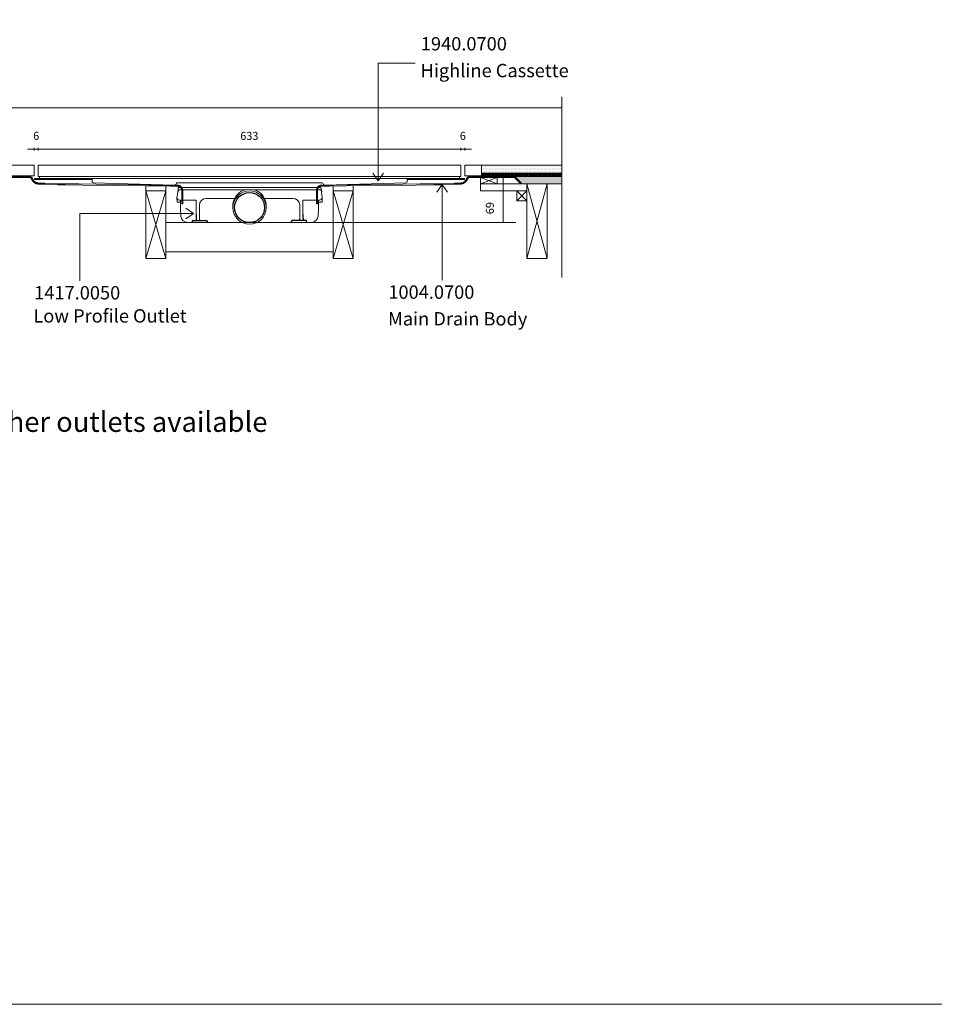
# Model space of a CAD drawing. Units: millimetres. Extents: x 5 to 2105, y 4 to 1488.
# Drawn here: x 371 to 1055, y 4 to 740 of the extents above; entities that cross this region are included whole.
import ezdxf

# ---------------------------------------------------------------- set-up
doc = ezdxf.new("R2010")
doc.units = ezdxf.units.MM
doc.layers.add('A52-A--', color=33, linetype='Continuous', lineweight=25)
for name, color, linetype in [('PDF_0', 7, 'Continuous'), ('PDF_Dimensions', 7, 'Continuous'), ('PDF_hatch', 7, 'Continuous'), ('PDF_Text', 7, 'Continuous')]:
    doc.layers.add(name, color=color, linetype=linetype)
doc.layers.add('PDF_A52-S--', color=7, linetype='Continuous', true_color=0x005f7f)
doc.layers.add('PDF_A52-S-H', color=7, linetype='Continuous', true_color=0x005f7f)
doc.styles.add('PDF Arial', font='arial.ttf')
doc.styles.add('PDF Calibri', font='calibri.ttf')
doc.styles.add('PDF Calibri Bold', font='calibrib.ttf')

# ---------------------------------------------------------------- blocks, each defined once
blk = doc.blocks.new('1417.0050')
at = {"layer": 'A52-A--', "linetype": 'Continuous', "lineweight": 15}
for p, q in [((106, 0), (-106, 0)), ((-107, -1), (-107, -3.4)), ((-107, -3.4), (-77, -3.4)), ((-107, -3.4), (-107, -3.4)), ((-77, -3.4), (-5.8, -3.4)), ((5.8, -3.4), (77, -3.4)), ((107, -3.4), (77, -3.4)), ((107, -1), (107, -3.4)), ((107, -3.4), (107, -3.4)), ((-108.4, -22), (-108.6, -15.2)), ((-103.2, -22), (-108.4, -22)), ((-79.9, -19), (-104.7, -19)), ((-103.5, -22), (-103.5, -24.5)), ((-103.2, -19), (-103.2, -22)), ((-79.9, -24.5), (-79.9, -19)), ((-75, -47.5), (-75, -26.5)), ((-65, -16.5), (-63.5, -16.5)), ((-63.5, -16.5), (-22.3, -16.5)), ((22.3, -16.5), (63.5, -16.5)), ((63.5, -16.5), (65, -16.5)), ((75, -26.5), (75, -47.5)), ((79.9, -19), (79.9, -24.5)), ((79.9, -19), (104.7, -19)), ((103.2, -19), (103.2, -22)), ((103.2, -22), (108.4, -22)), ((103.3, -22), (103.3, -24.5)), ((108.4, -22), (108.6, -15.2)), ((-11.4, -52.5), (-92.8, -52.5)), ((92.6, -52.5), (11.4, -52.5))]:
    blk.add_line(p, q, dxfattribs=at)
at = {"layer": 'A52-A--', "ltscale": 0.2}
for p, q in [((86.9, 0), (86.9, 0)), ((-107, -3.4), (-107.5, -6.9)), ((107, -3.4), (107.5, -6.9)), ((-85.4, -52.5), (-85.4, -49.5)), ((-85.4, -49.5), (-63.5, -49.5)), ((-63.5, -50.5), (-63.5, -49.5)), ((85.2, -49.5), (63.3, -49.5)), ((63.3, -50.5), (63.3, -49.5)), ((85.2, -52.5), (85.2, -49.5)), ((85.2, -52.5), (85.2, -49.5))]:
    blk.add_line(p, q, dxfattribs=at)
at = {"layer": 'A52-A--', "linetype": 'Continuous', "lineweight": 15, "flags": 128}
for points in [[(-108.6, -15.2), (-108.4, -13.8), (-108.2, -12.4), (-108, -10.8), (-107.7, -8.9), (-107.5, -6.9)], [(108.6, -15.2), (108.4, -13.8), (108.2, -12.4), (108, -10.8), (107.8, -8.9), (107.5, -6.9)], [(-103.5, -24.5), (-103.1, -32.2), (-102.6, -42.9)], [(-79.9, -40), (-79.9, -29), (-79.9, -24.5)], [(79.9, -24.5), (79.9, -35.4), (79.9, -40)], [(103.3, -24.5), (102.9, -32.2), (102.4, -42.9)]]:
    blk.add_lwpolyline(points, dxfattribs=at)
at = {"layer": 'A52-A--', "ltscale": 0.2}
for points in [[(-79.9, -40), (-79.9, -42.1), (-79.9, -44.8), (-80, -46.5), (-80, -47.6), (-80.1, -48.6), (-80.5, -49.5)], [(79.9, -40), (79.9, -42.1), (79.9, -44.8), (80, -46.5), (80, -47.6), (80.1, -48.6), (80.5, -49.5)]]:
    blk.add_lwpolyline(points, dxfattribs=at)
at = {"layer": 'A52-A--', "linetype": 'Continuous', "lineweight": 15}
blk.add_circle((0, -30.2), 25, dxfattribs=at)
at = {"layer": 'A52-A--', "ltscale": 0.2}
blk.add_circle((0, -30.2), 22.5, dxfattribs=at)
at = {"layer": 'A52-A--', "linetype": 'Continuous', "lineweight": 15}
for centre, radius, start, end in [((-106, -1), 1, 90, 180), ((106, -1), 1, 0, 90), ((0, -27.7), 25, 357.1714, 182.868), ((-104.6, -15), 3.97, 182.6604, 269.6679), ((-65, -26.5), 10, 90, 180), ((65, -26.5), 10, 0, 90), ((104.6, -15), 3.97, 270.3321, 357.3396), ((-92.7, -42.5), 9.96, 182.3997, 270.4001), ((92.5, -42.5), 9.96, 269.5999, 357.6003), ((-73, -47.5), 2, 180, 270), ((73, -47.5), 2, 270, 0)]:
    blk.add_arc(centre, radius, start, end, dxfattribs=at)
at = {"layer": 'A52-A--', "ltscale": 0.2}
for centre, start, end in [((-61.5, -50.5), 180, 270), ((61.3, -50.5), 270, 360)]:
    blk.add_arc(centre, 2, start, end, dxfattribs=at)

msp = doc.modelspace()

# ---------------------------------------------------------------- linework, layer by layer
at = {"layer": 'PDF_0', "lineweight": 15}
for points in [[(2105.14, 1488.48), (2105.14, 3.55), (5.2, 3.55), (5.2, 1488.48)], [(701.14, 622.82), (384.9, 622.82), (384.9, 631.33), (701.14, 631.33)], [(425.18, 621.33), (382.13, 621.33), (382.13, 620.59), (425.18, 620.59)], [(660.91, 621.33), (703.9, 621.33), (703.9, 620.59), (660.91, 620.59)], [(715.71, 617.45), (728.22, 617.45), (728.22, 622.24), (715.71, 622.24)], [(480.51, 612.23), (465.5, 612.23), (465.5, 561.59), (480.51, 561.59)], [(605.53, 612.23), (620.53, 612.23), (620.53, 561.59), (605.53, 561.59)], [(743.01, 604.73), (750.51, 604.73), (750.51, 612.23), (743.01, 612.23)], [(750.51, 617.45), (765.51, 617.45), (765.51, 561.59), (750.51, 561.59)]]:
    msp.add_lwpolyline(points, close=True, dxfattribs=at)
at = {"layer": 'PDF_0', "lineweight": 5}
for points in [[(666.93, 707.68), (639.21, 707.68), (639.21, 619.63), (635.16, 625.48)], [(639.21, 619.63), (643.2, 625.48)], [(687.14, 545.09), (687.14, 617.02), (683.15, 611.17)], [(687.14, 617.02), (691.19, 611.17)], [(416.14, 544.75), (416.14, 595.26), (501.1, 595.26), (495.25, 599.31)], [(501.1, 595.26), (495.25, 591.27)]]:
    msp.add_lwpolyline(points, dxfattribs=at)
at = {"layer": 'PDF_0', "lineweight": 15}
for points in [[(776.63, 682.51), (776.63, 547.27)], [(309.41, 674.27), (776.63, 674.27)], [(309.41, 623.46), (382.03, 623.46), (382.03, 631.33), (309.41, 631.33)], [(776.63, 623.46), (704.01, 623.46), (704.01, 631.33), (776.63, 631.33)], [(716.51, 623.46), (716.51, 631.33)], [(371.87, 623.46), (371.87, 622.98)], [(379.37, 623.46), (379.37, 622.66)], [(385.91, 622.82), (385.91, 621.33), (700.12, 621.33), (700.12, 622.82)], [(659.42, 622.82), (486.04, 622.82)], [(706.67, 623.46), (706.67, 622.66)], [(714.17, 623.46), (714.17, 622.98)], [(715.71, 622.24), (728.22, 617.45)], [(728.22, 622.24), (715.71, 617.45), (750.51, 617.45), (750.51, 612.23), (715.71, 612.23), (715.71, 617.45)], [(716.51, 625.48), (776.63, 625.48)], [(716.51, 624.47), (717.04, 624.47), (717.04, 623.73), (719.54, 623.73), (719.54, 624.47), (720.5, 624.47), (720.5, 623.73), (723, 623.73), (723, 624.47), (724.01, 624.47), (724.01, 623.73), (726.51, 623.73), (726.51, 624.47), (727.52, 624.47), (727.52, 623.73), (730.02, 623.73), (730.02, 624.47), (731.04, 624.47), (731.04, 623.73), (733.54, 623.73), (733.54, 624.47), (734.55, 624.47), (734.55, 623.73), (737.05, 623.73), (737.05, 624.47), (738, 624.47), (738, 623.73), (740.51, 623.73), (740.51, 624.47), (741.52, 624.47), (741.52, 623.73), (744.02, 623.73), (744.02, 624.47), (745.03, 624.47), (745.03, 623.73), (747.53, 623.73), (747.53, 624.47), (748.54, 624.47), (748.54, 623.73), (751.04, 623.73), (751.04, 624.47), (752.05, 624.47), (752.05, 623.73), (754.55, 623.73), (754.55, 624.47), (755.51, 624.47), (755.51, 623.73), (758.01, 623.73), (758.01, 624.47), (759.02, 624.47), (759.02, 623.73), (761.52, 623.73), (761.52, 624.47), (762.53, 624.47), (762.53, 623.73), (765.03, 623.73), (765.03, 624.47), (766.04, 624.47), (766.04, 623.73), (768.54, 623.73), (768.54, 624.47), (769.5, 624.47), (769.5, 623.73), (772, 623.73), (772, 624.47), (773.01, 624.47), (773.01, 623.73), (775.51, 623.73), (775.51, 624.47), (776.52, 624.47), (776.52, 623.73), (776.63, 623.73)], [(721.67, 623.46), (721.67, 622.98)], [(729.17, 623.46), (729.17, 622.98)], [(736.67, 623.46), (736.67, 622.98)], [(741.41, 622.98), (776.63, 622.98)], [(744.18, 623.46), (744.18, 622.98)], [(751.68, 623.46), (751.68, 622.98)], [(759.18, 623.46), (759.18, 622.98)], [(766.68, 623.46), (766.68, 622.98)], [(774.18, 623.46), (774.18, 622.98)], [(465.5, 561.59), (480.51, 612.23), (480.51, 615.85), (465.5, 615.85), (465.5, 612.23), (480.51, 561.59)], [(599.04, 616.49), (599.04, 616.49)], [(605.53, 561.59), (620.53, 612.23), (620.53, 615.85)], [(620.53, 561.59), (605.53, 612.23), (605.53, 615.85)], [(743.01, 612.23), (750.51, 604.73)], [(750.51, 612.23), (743.01, 604.73)], [(745.88, 617.45), (776.63, 617.45)], [(750.51, 561.59), (765.51, 617.45)], [(765.51, 561.59), (750.51, 617.45)], [(480.51, 588.51), (605.53, 588.51)], [(480.51, 566.48), (605.53, 566.48)]]:
    msp.add_lwpolyline(points, dxfattribs=at)
msp.add_lwpolyline([(488.06, 617.52, -0.412848), (487.05, 616.49), (487, 616.49), (425.93, 618.09, -0.406565), (425.18, 618.83), (425.18, 620.11), (425.18, 621.33), (660.91, 621.33), (660.91, 620.11), (660.97, 618.86, -0.406559), (660.17, 618.09), (599.04, 616.49, -0.412848), (598.08, 617.52, 0.412821), (597.28, 618.19), (488.75, 618.19, 0.412821), (488.06, 617.52)], format="xyb", dxfattribs=at)
at = {"layer": 'PDF_0', "transparency": 33554559}
for points in [[(379.37, 623.46), (371.87, 623.46), (379.37, 622.98)], [(371.87, 623.46), (379.37, 622.98), (371.87, 622.98)], [(379.37, 622.98), (378.09, 622.98), (379.37, 622.93)], [(378.09, 622.98), (379.37, 622.93), (378.52, 622.93)], [(378.52, 622.93), (379, 622.82), (379.37, 622.82)], [(378.52, 622.93), (379.37, 622.93), (379.37, 622.82)], [(379, 622.82), (379.37, 622.82), (379.37, 622.66)], [(714.17, 623.46), (706.67, 623.46), (714.17, 622.98)], [(706.67, 623.46), (714.17, 622.98), (706.67, 622.98)], [(707.95, 622.98), (706.67, 622.98), (707.52, 622.93)], [(706.67, 622.98), (707.52, 622.93), (706.67, 622.93)], [(706.67, 622.93), (706.67, 622.82), (707.09, 622.82)], [(706.67, 622.93), (707.52, 622.93), (707.09, 622.82)], [(706.67, 622.82), (707.09, 622.82), (706.67, 622.66)], [(729.17, 623.46), (721.67, 623.46), (729.17, 622.98)], [(721.67, 623.46), (729.17, 622.98), (721.67, 622.98)], [(744.18, 623.46), (736.67, 623.46), (744.18, 622.98)], [(736.67, 623.46), (744.18, 622.98), (736.67, 622.98)], [(759.18, 623.46), (751.68, 623.46), (759.18, 622.98)], [(751.68, 623.46), (759.18, 622.98), (751.68, 622.98)], [(774.18, 623.46), (766.68, 623.46), (774.18, 622.98)], [(766.68, 623.46), (774.18, 622.98), (766.68, 622.98)]]:
    msp.add_solid(points, dxfattribs=at)
at = {"layer": 'PDF_0', "color": 9, "true_color": 0xc6c7ca, "transparency": 33554559}
for points in [[(776.63, 622.98), (741.41, 622.98), (776.63, 617.98)], [(741.41, 622.98), (776.63, 617.98), (746.41, 617.98)], [(746.41, 617.98), (776.63, 617.45), (745.88, 617.45)], [(776.63, 617.98), (746.41, 617.98), (776.63, 617.45)]]:
    msp.add_solid(points, dxfattribs=at)
at = {"layer": 'PDF_A52-S--', "lineweight": 13}
msp.add_lwpolyline([(364.47, 622.98), (374.42, 622.98), (376.87, 622.98), (377.51, 622.98), (377.83, 622.98), (377.98, 622.98), (378.04, 622.98), (378.09, 622.98), (378.2, 622.98), (378.3, 622.98), (378.41, 622.93), (378.52, 622.93), (378.62, 622.93), (378.73, 622.87), (378.84, 622.87), (378.94, 622.82), (379.05, 622.82), (379.16, 622.77), (379.26, 622.72), (379.37, 622.66), (379.47, 622.61), (379.58, 622.56), (379.69, 622.5), (379.74, 622.45), (379.85, 622.4), (379.95, 622.34), (380.01, 622.24), (380.11, 622.18), (380.22, 622.08), (380.27, 622.02), (380.33, 621.92), (380.43, 621.86), (380.49, 621.76), (380.54, 621.65), (380.59, 621.65), (380.59, 621.6), (380.59, 621.54), (380.64, 621.39), (380.7, 621.23), (380.75, 621.07), (380.86, 620.91), (380.91, 620.75), (381.02, 620.59), (381.12, 620.43), (381.18, 620.27), (381.28, 620.11), (381.39, 619.95), (381.55, 619.79), (381.66, 619.68), (381.76, 619.52), (381.92, 619.36), (382.08, 619.26), (382.19, 619.15), (382.35, 618.99), (382.51, 618.88), (382.67, 618.78), (382.83, 618.67), (382.99, 618.57), (383.15, 618.51), (383.36, 618.41), (383.52, 618.35), (383.68, 618.3), (383.84, 618.19), (384.05, 618.14), (384.21, 618.14), (384.42, 618.09), (384.58, 618.03), (384.74, 618.03), (384.95, 617.98), (385.11, 617.98), (385.27, 617.98), (385.38, 617.98), (385.43, 617.98), (385.59, 617.98), (386.18, 617.93), (387.35, 617.93), (389.69, 617.82), (399, 617.5), (400.17, 617.45), (400.76, 617.45), (401.02, 617.45), (401.13, 617.45), (401.18, 617.45), (401.29, 617.45), (401.5, 617.45), (402.3, 617.45), (415.33, 617.29), (441.45, 616.97), (467.52, 616.65), (480.56, 616.49), (487.1, 616.44), (488.7, 616.38), (488.91, 616.38), (489.02, 616.38), (489.07, 616.38), (489.12, 616.38), (489.18, 616.38), (489.34, 616.38), (489.55, 616.38), (489.71, 616.33), (489.92, 616.28), (490.08, 616.28), (490.24, 616.22), (490.45, 616.12), (490.61, 616.06), (490.77, 616.01), (490.93, 615.91), (491.09, 615.8), (491.25, 615.69), (491.41, 615.59), (491.57, 615.48), (491.68, 615.37), (491.84, 615.21), (491.94, 615.11), (492.1, 614.95), (492.21, 614.84), (492.32, 614.68), (492.42, 614.52), (492.53, 614.36), (492.58, 614.2), (492.69, 614.04), (492.74, 613.83), (492.8, 613.67), (492.85, 613.51), (492.9, 613.3), (492.95, 613.14), (493.01, 612.93), (493.01, 612.77), (493.01, 612.61), (493.01, 612.39), (493.01, 606.49), (493.01, 603.56), (493.01, 602.82), (493.01, 602.66), (493.01, 602.55), (493.01, 602.5), (492.9, 602.5), (492.42, 602.5), (492.32, 602.5), (492.26, 602.5), (492.26, 603.24), (492.26, 606.17), (492.26, 612.07), (492.26, 612.23), (492.26, 612.34), (492.26, 612.39), (492.26, 612.55), (492.26, 612.71), (492.26, 612.87), (492.21, 613.03), (492.21, 613.14), (492.16, 613.3), (492.1, 613.46), (492.05, 613.56), (492, 613.72), (491.94, 613.88), (491.84, 613.99), (491.78, 614.15), (491.68, 614.26), (491.62, 614.36), (491.52, 614.47), (491.41, 614.63), (491.31, 614.73), (491.2, 614.84), (491.09, 614.89), (490.93, 615), (490.83, 615.11), (490.72, 615.16), (490.56, 615.27), (490.45, 615.32), (490.29, 615.37), (490.19, 615.43), (490.03, 615.48), (489.87, 615.53), (489.71, 615.59), (489.6, 615.59), (489.44, 615.64), (489.28, 615.64), (489.12, 615.64), (489.07, 615.64), (489.02, 615.64), (488.91, 615.64), (488.49, 615.64), (486.84, 615.69), (483.59, 615.69), (470.56, 615.85), (444.43, 616.17), (418.37, 616.49), (405.33, 616.65), (402.03, 616.7), (401.23, 616.7), (401.13, 616.7), (401.07, 616.7), (400.97, 616.7), (400.7, 616.7), (399.53, 616.76), (390.22, 617.08), (385.54, 617.24), (385.38, 617.24), (385.33, 617.24), (385.22, 617.24), (385.06, 617.24), (384.85, 617.24), (384.63, 617.29), (384.42, 617.29), (384.21, 617.34), (384, 617.39), (383.78, 617.45), (383.62, 617.5), (383.41, 617.61), (383.2, 617.66), (382.99, 617.77), (382.83, 617.82), (382.61, 617.93), (382.4, 618.03), (382.24, 618.19), (382.03, 618.3), (381.87, 618.41), (381.71, 618.57), (381.55, 618.73), (381.39, 618.88), (381.23, 619.04), (381.07, 619.2), (380.91, 619.36), (380.8, 619.52), (380.7, 619.68), (380.54, 619.9), (380.43, 620.06), (380.33, 620.21), (380.22, 620.43), (380.17, 620.59), (380.06, 620.8), (380.01, 621.01), (379.95, 621.17), (379.9, 621.28), (379.9, 621.33), (379.85, 621.39), (379.74, 621.49), (379.58, 621.6), (379.47, 621.76), (379.37, 621.81), (379.21, 621.92), (379.05, 622.02), (378.89, 622.08), (378.73, 622.13), (378.57, 622.18), (378.41, 622.18), (378.25, 622.24), (378.09, 622.24), (378.04, 622.24), (377.88, 622.24), (377.56, 622.24), (376.92, 622.24), (375.7, 622.24), (373.25, 622.24), (363.46, 622.24)], dxfattribs=at)
msp.add_lwpolyline([(593.03, 612.39), (593.03, 606.49), (593.03, 603.56), (593.03, 602.82), (593.03, 602.66), (593.03, 602.55), (593.03, 602.5), (593.19, 602.5), (593.61, 602.5), (593.72, 602.5), (593.77, 602.5), (593.77, 603.24), (593.77, 606.17), (593.77, 612.07), (593.77, 612.23), (593.77, 612.34), (593.77, 612.39), (593.77, 612.55), (593.77, 612.71), (593.83, 612.87), (593.83, 613.03), (593.88, 613.14), (593.88, 613.3), (593.93, 613.46), (593.99, 613.56), (594.04, 613.72), (594.15, 613.88), (594.2, 613.99), (594.25, 614.15), (594.36, 614.26), (594.46, 614.36), (594.52, 614.47), (594.62, 614.63), (594.73, 614.73), (594.84, 614.84), (595, 614.89), (595.1, 615), (595.21, 615.11), (595.32, 615.16), (595.48, 615.27), (595.58, 615.32), (595.74, 615.37), (595.9, 615.43), (596.01, 615.48), (596.17, 615.53), (596.33, 615.59), (596.49, 615.59), (596.59, 615.64), (596.75, 615.64), (596.91, 615.64), (596.97, 615.64), (597.02, 615.64), (597.07, 615.64), (597.18, 615.64), (597.55, 615.64), (599.2, 615.69), (602.45, 615.69), (615.48, 615.85), (641.6, 616.17), (667.67, 616.49), (680.76, 616.65), (684, 616.7), (684.8, 616.7), (684.91, 616.7), (684.96, 616.7), (685.02, 616.7), (685.07, 616.7), (685.39, 616.7), (686.5, 616.76), (695.87, 617.08), (700.5, 617.24), (700.66, 617.24), (700.71, 617.24), (700.82, 617.24), (701.03, 617.24), (701.19, 617.24), (701.4, 617.29), (701.61, 617.29), (701.83, 617.34), (702.04, 617.39), (702.25, 617.45), (702.47, 617.5), (702.63, 617.61), (702.84, 617.66), (703.05, 617.77), (703.26, 617.82), (703.42, 617.93), (703.64, 618.03), (703.8, 618.19), (704.01, 618.3), (704.17, 618.41), (704.33, 618.57), (704.49, 618.73), (704.65, 618.88), (704.81, 619.04), (704.97, 619.2), (705.13, 619.36), (705.23, 619.52), (705.39, 619.68), (705.5, 619.9), (705.6, 620.06), (705.71, 620.21), (705.82, 620.43), (705.87, 620.59), (705.98, 620.8), (706.03, 621.01), (706.14, 621.17), (706.14, 621.28), (706.19, 621.33), (706.24, 621.39), (706.35, 621.49), (706.46, 621.6), (706.56, 621.76), (706.72, 621.81), (706.83, 621.92), (706.99, 622.02), (707.15, 622.08), (707.31, 622.13), (707.47, 622.18), (707.63, 622.18), (707.79, 622.24), (707.95, 622.24), (708, 622.24), (708.05, 622.24), (708.21, 622.24), (708.48, 622.24), (709.12, 622.24), (710.34, 622.24), (712.79, 622.24), (722.63, 622.24), (732.42, 622.24), (737.37, 622.24), (739.81, 622.24), (741.04, 622.24), (741.09, 622.24), (741.09, 622.18), (741.14, 622.18), (741.14, 622.13), (741.25, 622.08), (744.07, 619.2), (745.51, 617.82), (745.88, 617.45), (745.93, 617.5), (745.98, 617.55), (746.3, 617.87), (746.36, 617.93), (746.41, 617.98), (746.2, 618.14), (745.83, 618.51), (744.34, 620), (742.9, 621.49), (742.15, 622.24), (741.78, 622.61), (741.57, 622.77), (741.46, 622.87), (741.46, 622.93), (741.41, 622.93), (741.41, 622.98), (741.36, 622.98), (721.57, 622.98), (711.62, 622.98), (709.17, 622.98), (708.53, 622.98), (708.21, 622.98), (708.1, 622.98), (708, 622.98), (707.95, 622.98), (707.84, 622.98), (707.73, 622.98), (707.63, 622.93), (707.52, 622.93), (707.41, 622.93), (707.31, 622.87), (707.2, 622.87), (707.09, 622.82), (706.99, 622.82), (706.88, 622.77), (706.77, 622.72), (706.67, 622.66), (706.56, 622.61), (706.46, 622.56), (706.4, 622.5), (706.3, 622.45), (706.19, 622.4), (706.08, 622.34), (706.03, 622.24), (705.92, 622.18), (705.87, 622.08), (705.76, 622.02), (705.71, 621.92), (705.66, 621.86), (705.55, 621.76), (705.5, 621.65), (705.44, 621.6), (705.44, 621.54), (705.39, 621.39), (705.34, 621.23), (705.29, 621.07), (705.18, 620.91), (705.13, 620.75), (705.02, 620.59), (704.97, 620.43), (704.86, 620.27), (704.75, 620.11), (704.65, 619.95), (704.54, 619.79), (704.38, 619.68), (704.27, 619.52), (704.11, 619.36), (704.01, 619.26), (703.85, 619.15), (703.69, 618.99), (703.53, 618.88), (703.37, 618.78), (703.21, 618.67), (703.05, 618.57), (702.89, 618.51), (702.73, 618.41), (702.52, 618.35), (702.36, 618.3), (702.2, 618.19), (701.99, 618.14), (701.83, 618.14), (701.67, 618.09), (701.45, 618.03), (701.29, 618.03), (701.14, 617.98), (700.92, 617.98), (700.76, 617.98), (700.66, 617.98), (700.6, 617.98), (700.44, 617.98), (699.86, 617.93), (698.69, 617.93), (696.35, 617.82), (687.04, 617.5), (685.87, 617.45), (685.28, 617.45), (685.02, 617.45), (684.91, 617.45), (684.86, 617.45), (684.75, 617.45), (684.59, 617.45), (683.74, 617.45), (670.7, 617.29), (644.63, 616.97), (618.51, 616.65), (605.48, 616.49), (598.99, 616.44), (597.34, 616.38), (597.12, 616.38), (597.02, 616.38), (596.97, 616.38), (596.91, 616.38), (596.86, 616.38), (596.7, 616.38), (596.49, 616.38), (596.33, 616.33), (596.17, 616.28), (595.95, 616.28), (595.79, 616.22), (595.64, 616.12), (595.42, 616.06), (595.26, 616.01), (595.1, 615.91), (594.94, 615.8), (594.78, 615.69), (594.62, 615.59), (594.46, 615.48), (594.36, 615.37), (594.2, 615.21), (594.09, 615.11), (593.93, 614.95), (593.83, 614.84), (593.72, 614.68), (593.61, 614.52), (593.56, 614.36), (593.45, 614.2), (593.35, 614.04), (593.29, 613.83), (593.24, 613.67), (593.19, 613.51), (593.13, 613.3), (593.08, 613.14), (593.08, 612.93), (593.03, 612.77), (593.03, 612.61)], close=True, dxfattribs=at)
at = {"layer": 'PDF_A52-S-H', "lineweight": 13}
msp.add_lwpolyline([(717.15, 622.98), (707.95, 622.98)], dxfattribs=at)
at = {"layer": 'PDF_Dimensions', "lineweight": 13}
for points in [[(389.9, 643.41), (384.9, 643.41), (382.03, 643.41), (377.03, 643.41)], [(382.03, 642.45), (382.03, 644.42)], [(384.9, 643.41), (701.14, 643.41)], [(709.01, 643.41), (704.01, 643.41), (701.14, 643.41), (696.13, 643.41)], [(704.01, 642.45), (704.01, 644.42)], [(731.62, 622.98), (733.59, 622.98)], [(732.63, 622.98), (732.63, 588.51)], [(605.53, 588.51), (742.26, 588.51)], [(731.62, 588.51), (733.59, 588.51)]]:
    msp.add_lwpolyline(points, dxfattribs=at)
for points in [[(384.9, 644.42), (384.9, 642.45)], [(701.14, 644.42), (701.14, 642.45)]]:
    msp.add_lwpolyline(points, close=True, dxfattribs=at)
at = {"layer": 'PDF_hatch', "lineweight": 9}
for points in [[(716.78, 631.28), (716.78, 631.28)], [(716.78, 629.1), (716.78, 629.1)], [(716.78, 626.92), (716.78, 626.92)], [(717.31, 630.22), (717.31, 630.22)], [(717.31, 628.04), (717.31, 628.04)], [(717.89, 631.28), (717.89, 631.28)], [(717.89, 629.1), (717.89, 629.1)], [(717.89, 626.92), (717.89, 626.92)], [(718.43, 630.22), (718.43, 630.22)], [(718.43, 628.04), (718.43, 628.04)], [(718.96, 631.28), (718.96, 631.28)], [(718.96, 629.1), (718.96, 629.1)], [(718.96, 626.92), (718.96, 626.92)], [(719.54, 630.22), (719.54, 630.22)], [(719.54, 628.04), (719.54, 628.04)], [(720.08, 631.28), (720.08, 631.28)], [(720.08, 629.1), (720.08, 629.1)], [(720.08, 626.92), (720.08, 626.92)], [(720.61, 630.22), (720.61, 630.22)], [(720.61, 628.04), (720.61, 628.04)], [(721.14, 631.28), (721.14, 631.28)], [(721.14, 629.1), (721.14, 629.1)], [(721.14, 626.92), (721.14, 626.92)], [(721.72, 630.22), (721.72, 630.22)], [(721.72, 628.04), (721.72, 628.04)], [(722.26, 631.28), (722.26, 631.28)], [(722.26, 629.1), (722.26, 629.1)], [(722.26, 626.92), (722.26, 626.92)], [(722.79, 630.22), (722.79, 630.22)], [(722.79, 628.04), (722.79, 628.04)], [(723.37, 631.28), (723.37, 631.28)], [(723.37, 629.1), (723.37, 629.1)], [(723.37, 626.92), (723.37, 626.92)], [(723.91, 630.22), (723.91, 630.22)], [(723.91, 628.04), (723.91, 628.04)], [(724.44, 631.28), (724.44, 631.28)], [(724.44, 629.1), (724.44, 629.1)], [(724.44, 626.92), (724.44, 626.92)], [(724.97, 630.22), (724.97, 630.22)], [(724.97, 628.04), (724.97, 628.04)], [(725.56, 631.28), (725.56, 631.28)], [(725.56, 629.1), (725.56, 629.1)], [(725.56, 626.92), (725.56, 626.92)], [(726.09, 630.22), (726.09, 630.22)], [(726.09, 628.04), (726.09, 628.04)], [(726.62, 631.28), (726.62, 631.28)], [(726.62, 629.1), (726.62, 629.1)], [(726.62, 626.92), (726.62, 626.92)], [(727.2, 630.22), (727.2, 630.22)], [(727.2, 628.04), (727.2, 628.04)], [(727.74, 631.28), (727.74, 631.28)], [(727.74, 629.1), (727.74, 629.1)], [(727.74, 626.92), (727.74, 626.92)], [(728.27, 630.22), (728.27, 630.22)], [(728.27, 628.04), (728.27, 628.04)], [(728.8, 631.28), (728.8, 631.28)], [(728.8, 629.1), (728.8, 629.1)], [(728.8, 626.92), (728.8, 626.92)], [(729.39, 630.22), (729.39, 630.22)], [(729.39, 628.04), (729.39, 628.04)], [(729.92, 631.28), (729.92, 631.28)], [(729.92, 629.1), (729.92, 629.1)], [(729.92, 626.92), (729.92, 626.92)], [(730.45, 630.22), (730.45, 630.22)], [(730.45, 628.04), (730.45, 628.04)], [(730.98, 631.28), (730.98, 631.28)], [(730.98, 629.1), (730.98, 629.1)], [(730.98, 626.92), (730.98, 626.92)], [(731.57, 630.22), (731.57, 630.22)], [(731.57, 628.04), (731.57, 628.04)], [(732.1, 631.28), (732.1, 631.28)], [(732.1, 629.1), (732.1, 629.1)], [(732.1, 626.92), (732.1, 626.92)], [(732.63, 630.22), (732.63, 630.22)], [(732.63, 628.04), (732.63, 628.04)], [(733.22, 631.28), (733.22, 631.28)], [(733.22, 629.1), (733.22, 629.1)], [(733.22, 626.92), (733.22, 626.92)], [(733.75, 630.22), (733.75, 630.22)], [(733.75, 628.04), (733.75, 628.04)], [(734.28, 631.28), (734.28, 631.28)], [(734.28, 629.1), (734.28, 629.1)], [(734.28, 626.92), (734.28, 626.92)], [(734.81, 630.22), (734.81, 630.22)], [(734.81, 628.04), (734.81, 628.04)], [(735.4, 631.28), (735.4, 631.28)], [(735.4, 629.1), (735.4, 629.1)], [(735.4, 626.92), (735.4, 626.92)], [(735.93, 630.22), (735.93, 630.22)], [(735.93, 628.04), (735.93, 628.04)], [(736.46, 631.28), (736.46, 631.28)], [(736.46, 629.1), (736.46, 629.1)], [(736.46, 626.92), (736.46, 626.92)], [(737.05, 630.22), (737.05, 630.22)], [(737.05, 628.04), (737.05, 628.04)], [(737.58, 631.28), (737.58, 631.28)], [(737.58, 629.1), (737.58, 629.1)], [(737.58, 626.92), (737.58, 626.92)], [(738.11, 630.22), (738.11, 630.22)], [(738.11, 628.04), (738.11, 628.04)], [(738.64, 631.28), (738.64, 631.28)], [(738.64, 629.1), (738.64, 629.1)], [(738.64, 626.92), (738.64, 626.92)], [(739.23, 630.22), (739.23, 630.22)], [(739.23, 628.04), (739.23, 628.04)], [(739.76, 631.28), (739.76, 631.28)], [(739.76, 629.1), (739.76, 629.1)], [(739.76, 626.92), (739.76, 626.92)], [(740.29, 630.22), (740.29, 630.22)], [(740.29, 628.04), (740.29, 628.04)], [(740.88, 631.28), (740.88, 631.28)], [(740.88, 629.1), (740.88, 629.1)], [(740.88, 626.92), (740.88, 626.92)], [(741.41, 630.22), (741.41, 630.22)], [(741.41, 628.04), (741.41, 628.04)], [(741.94, 631.28), (741.94, 631.28)], [(741.94, 629.1), (741.94, 629.1)], [(741.94, 626.92), (741.94, 626.92)], [(742.47, 630.22), (742.47, 630.22)], [(742.47, 628.04), (742.47, 628.04)], [(743.06, 631.28), (743.06, 631.28)], [(743.06, 629.1), (743.06, 629.1)], [(743.06, 626.92), (743.06, 626.92)], [(743.59, 630.22), (743.59, 630.22)], [(743.59, 628.04), (743.59, 628.04)], [(744.12, 631.28), (744.12, 631.28)], [(744.12, 629.1), (744.12, 629.1)], [(744.12, 626.92), (744.12, 626.92)], [(744.65, 630.22), (744.65, 630.22)], [(744.65, 628.04), (744.65, 628.04)], [(745.24, 631.28), (745.24, 631.28)], [(745.24, 629.1), (745.24, 629.1)], [(745.24, 626.92), (745.24, 626.92)], [(745.77, 630.22), (745.77, 630.22)], [(745.77, 628.04), (745.77, 628.04)], [(746.3, 631.28), (746.3, 631.28)], [(746.3, 629.1), (746.3, 629.1)], [(746.3, 626.92), (746.3, 626.92)], [(746.89, 630.22), (746.89, 630.22)], [(746.89, 628.04), (746.89, 628.04)], [(747.42, 631.28), (747.42, 631.28)], [(747.42, 629.1), (747.42, 629.1)], [(747.42, 626.92), (747.42, 626.92)], [(747.95, 630.22), (747.95, 630.22)], [(747.95, 628.04), (747.95, 628.04)], [(748.49, 631.28), (748.49, 631.28)], [(748.49, 629.1), (748.49, 629.1)], [(748.49, 626.92), (748.49, 626.92)], [(749.07, 630.22), (749.07, 630.22)], [(749.07, 628.04), (749.07, 628.04)], [(749.6, 631.28), (749.6, 631.28)], [(749.6, 629.1), (749.6, 629.1)], [(749.6, 626.92), (749.6, 626.92)], [(750.13, 630.22), (750.13, 630.22)], [(750.13, 628.04), (750.13, 628.04)], [(750.72, 631.28), (750.72, 631.28)], [(750.72, 629.1), (750.72, 629.1)], [(750.72, 626.92), (750.72, 626.92)], [(751.25, 630.22), (751.25, 630.22)], [(751.25, 628.04), (751.25, 628.04)], [(751.78, 631.28), (751.78, 631.28)], [(751.78, 629.1), (751.78, 629.1)], [(751.78, 626.92), (751.78, 626.92)], [(752.32, 630.22), (752.32, 630.22)], [(752.32, 628.04), (752.32, 628.04)], [(752.9, 631.28), (752.9, 631.28)], [(752.9, 629.1), (752.9, 629.1)], [(752.9, 626.92), (752.9, 626.92)], [(753.43, 630.22), (753.43, 630.22)], [(753.43, 628.04), (753.43, 628.04)], [(753.97, 631.28), (753.97, 631.28)], [(753.97, 629.1), (753.97, 629.1)], [(753.97, 626.92), (753.97, 626.92)], [(754.5, 630.22), (754.5, 630.22)], [(754.5, 628.04), (754.5, 628.04)], [(755.08, 631.28), (755.08, 631.28)], [(755.08, 629.1), (755.08, 629.1)], [(755.08, 626.92), (755.08, 626.92)], [(755.61, 630.22), (755.61, 630.22)], [(755.61, 628.04), (755.61, 628.04)], [(756.15, 631.28), (756.15, 631.28)], [(756.15, 629.1), (756.15, 629.1)], [(756.15, 626.92), (756.15, 626.92)], [(756.73, 630.22), (756.73, 630.22)], [(756.73, 628.04), (756.73, 628.04)], [(757.26, 631.28), (757.26, 631.28)], [(757.26, 629.1), (757.26, 629.1)], [(757.26, 626.92), (757.26, 626.92)], [(757.8, 630.22), (757.8, 630.22)], [(757.8, 628.04), (757.8, 628.04)], [(758.33, 631.28), (758.33, 631.28)], [(758.33, 629.1), (758.33, 629.1)], [(758.33, 626.92), (758.33, 626.92)], [(758.91, 630.22), (758.91, 630.22)], [(758.91, 628.04), (758.91, 628.04)], [(759.45, 631.28), (759.45, 631.28)], [(759.45, 629.1), (759.45, 629.1)], [(759.45, 626.92), (759.45, 626.92)], [(759.98, 630.22), (759.98, 630.22)], [(759.98, 628.04), (759.98, 628.04)], [(760.56, 631.28), (760.56, 631.28)], [(760.56, 629.1), (760.56, 629.1)], [(760.56, 626.92), (760.56, 626.92)], [(761.09, 630.22), (761.09, 630.22)], [(761.09, 628.04), (761.09, 628.04)], [(761.63, 631.28), (761.63, 631.28)], [(761.63, 629.1), (761.63, 629.1)], [(761.63, 626.92), (761.63, 626.92)], [(762.16, 630.22), (762.16, 630.22)], [(762.16, 628.04), (762.16, 628.04)], [(762.74, 631.28), (762.74, 631.28)], [(762.74, 629.1), (762.74, 629.1)], [(762.74, 626.92), (762.74, 626.92)], [(763.28, 630.22), (763.28, 630.22)], [(763.28, 628.04), (763.28, 628.04)], [(763.81, 631.28), (763.81, 631.28)], [(763.81, 629.1), (763.81, 629.1)], [(763.81, 626.92), (763.81, 626.92)], [(764.39, 630.22), (764.39, 630.22)], [(764.39, 628.04), (764.39, 628.04)], [(764.92, 631.28), (764.92, 631.28)], [(764.92, 629.1), (764.92, 629.1)], [(764.92, 626.92), (764.92, 626.92)], [(765.46, 630.22), (765.46, 630.22)], [(765.46, 628.04), (765.46, 628.04)], [(765.99, 631.28), (765.99, 631.28)], [(765.99, 629.1), (765.99, 629.1)], [(765.99, 626.92), (765.99, 626.92)], [(766.57, 630.22), (766.57, 630.22)], [(766.57, 628.04), (766.57, 628.04)], [(767.11, 631.28), (767.11, 631.28)], [(767.11, 629.1), (767.11, 629.1)], [(767.11, 626.92), (767.11, 626.92)], [(767.64, 630.22), (767.64, 630.22)], [(767.64, 628.04), (767.64, 628.04)], [(768.17, 631.28), (768.17, 631.28)], [(768.17, 629.1), (768.17, 629.1)], [(768.17, 626.92), (768.17, 626.92)], [(768.76, 630.22), (768.76, 630.22)], [(768.76, 628.04), (768.76, 628.04)], [(769.29, 631.28), (769.29, 631.28)], [(769.29, 629.1), (769.29, 629.1)], [(769.29, 626.92), (769.29, 626.92)], [(769.82, 630.22), (769.82, 630.22)], [(769.82, 628.04), (769.82, 628.04)], [(770.4, 631.28), (770.4, 631.28)], [(770.4, 629.1), (770.4, 629.1)], [(770.4, 626.92), (770.4, 626.92)], [(770.94, 630.22), (770.94, 630.22)], [(770.94, 628.04), (770.94, 628.04)], [(771.47, 631.28), (771.47, 631.28)], [(771.47, 629.1), (771.47, 629.1)], [(771.47, 626.92), (771.47, 626.92)], [(772, 630.22), (772, 630.22)], [(772, 628.04), (772, 628.04)], [(772.59, 631.28), (772.59, 631.28)], [(772.59, 629.1), (772.59, 629.1)], [(772.59, 626.92), (772.59, 626.92)], [(773.12, 630.22), (773.12, 630.22)], [(773.12, 628.04), (773.12, 628.04)], [(773.65, 631.28), (773.65, 631.28)], [(773.65, 629.1), (773.65, 629.1)], [(773.65, 626.92), (773.65, 626.92)], [(774.24, 630.22), (774.24, 630.22)], [(774.24, 628.04), (774.24, 628.04)], [(774.77, 631.28), (774.77, 631.28)], [(774.77, 629.1), (774.77, 629.1)], [(774.77, 626.92), (774.77, 626.92)], [(775.3, 630.22), (775.3, 630.22)], [(775.3, 628.04), (775.3, 628.04)], [(775.83, 631.28), (775.83, 631.28)], [(775.83, 629.1), (775.83, 629.1)], [(775.83, 626.92), (775.83, 626.92)], [(776.42, 630.22), (776.42, 630.22)], [(776.42, 628.04), (776.42, 628.04)], [(716.51, 624.74), (717.26, 625.48)], [(717.04, 624.36), (718.11, 625.48)], [(717.26, 623.73), (719.01, 625.48)], [(717.31, 625.85), (717.31, 625.85)], [(718.16, 623.73), (719.86, 625.48)], [(718.43, 625.85), (718.43, 625.85)], [(719.01, 623.73), (719.54, 624.2)], [(719.54, 625.85), (719.54, 625.85)], [(719.76, 624.47), (720.77, 625.48)], [(720.5, 624.36), (721.67, 625.48)], [(720.61, 625.85), (720.61, 625.85)], [(720.77, 623.73), (722.52, 625.48)], [(721.67, 623.73), (723.43, 625.48)], [(721.72, 625.85), (721.72, 625.85)], [(722.58, 623.73), (723, 624.2)], [(722.79, 625.85), (722.79, 625.85)], [(723.32, 624.47), (724.33, 625.48)], [(723.91, 625.85), (723.91, 625.85)], [(724.01, 624.31), (725.18, 625.48)], [(724.33, 623.73), (726.09, 625.48)], [(724.97, 625.85), (724.97, 625.85)], [(725.18, 623.73), (726.94, 625.48)], [(726.09, 625.85), (726.09, 625.85)], [(726.09, 623.73), (726.51, 624.15)], [(726.83, 624.47), (727.84, 625.48)], [(727.2, 625.85), (727.2, 625.85)], [(727.52, 624.26), (728.75, 625.48)], [(727.84, 623.73), (729.6, 625.48)], [(728.27, 625.85), (728.27, 625.85)], [(728.75, 623.73), (730.5, 625.48)], [(729.39, 625.85), (729.39, 625.85)], [(729.65, 623.73), (730.02, 624.1)], [(730.4, 624.47), (731.35, 625.48)], [(730.45, 625.85), (730.45, 625.85)], [(731.04, 624.26), (732.26, 625.48)], [(731.41, 623.73), (733.16, 625.48)], [(731.57, 625.85), (731.57, 625.85)], [(732.26, 623.73), (734.01, 625.48)], [(732.63, 625.85), (732.63, 625.85)], [(733.16, 623.73), (733.54, 624.1)], [(733.75, 625.85), (733.75, 625.85)], [(733.91, 624.47), (734.92, 625.48)], [(734.55, 624.2), (735.82, 625.48)], [(734.81, 625.85), (734.81, 625.85)], [(734.92, 623.73), (736.67, 625.48)], [(735.82, 623.73), (737.58, 625.48)], [(735.93, 625.85), (735.93, 625.85)], [(736.67, 623.73), (737.05, 624.05)], [(737.05, 625.85), (737.05, 625.85)], [(737.47, 624.47), (738.43, 625.48)], [(738, 624.15), (739.33, 625.48)], [(738.11, 625.85), (738.11, 625.85)], [(738.48, 623.73), (740.24, 625.48)], [(739.23, 625.85), (739.23, 625.85)], [(739.33, 623.73), (741.09, 625.48)], [(740.24, 623.73), (740.51, 623.99)], [(740.29, 625.85), (740.29, 625.85)], [(740.98, 624.47), (741.99, 625.48)], [(741.41, 625.85), (741.41, 625.85)], [(741.52, 624.15), (742.85, 625.48)], [(741.99, 623.73), (743.75, 625.48)], [(742.47, 625.85), (742.47, 625.85)], [(742.9, 623.73), (744.65, 625.48)], [(743.59, 625.85), (743.59, 625.85)], [(743.75, 623.73), (744.02, 623.99)], [(744.5, 624.47), (745.51, 625.48)], [(744.65, 625.85), (744.65, 625.85)], [(745.03, 624.1), (746.41, 625.48)], [(745.56, 623.73), (747.31, 625.48)], [(745.77, 625.85), (745.77, 625.85)], [(746.41, 623.73), (748.17, 625.48)], [(746.89, 625.85), (746.89, 625.85)], [(747.31, 623.73), (747.53, 623.94)], [(747.95, 625.85), (747.95, 625.85)], [(748.06, 624.47), (749.07, 625.48)], [(748.54, 624.05), (749.92, 625.48)], [(749.07, 625.85), (749.07, 625.85)], [(749.07, 623.73), (750.83, 625.48)], [(749.98, 623.73), (751.73, 625.48)], [(750.13, 625.85), (750.13, 625.85)], [(750.83, 623.73), (751.04, 623.89)], [(751.25, 625.85), (751.25, 625.85)], [(751.57, 624.47), (752.58, 625.48)], [(752.05, 624.05), (753.49, 625.48)], [(752.32, 625.85), (752.32, 625.85)], [(752.64, 623.73), (754.34, 625.48)], [(753.43, 625.85), (753.43, 625.85)], [(753.49, 623.73), (755.24, 625.48)], [(754.39, 623.73), (754.55, 623.89)], [(754.5, 625.85), (754.5, 625.85)], [(755.14, 624.47), (756.15, 625.48)], [(755.51, 623.99), (757, 625.48)], [(755.61, 625.85), (755.61, 625.85)], [(756.15, 623.73), (757.9, 625.48)], [(756.73, 625.85), (756.73, 625.85)], [(757.05, 623.73), (758.75, 625.48)], [(757.8, 625.85), (757.8, 625.85)], [(757.9, 623.73), (758.01, 623.83)], [(758.65, 624.47), (759.66, 625.48)], [(758.91, 625.85), (758.91, 625.85)], [(759.02, 623.94), (760.56, 625.48)], [(759.66, 623.73), (761.41, 625.48)], [(759.98, 625.85), (759.98, 625.85)], [(760.56, 623.73), (762.32, 625.48)], [(761.09, 625.85), (761.09, 625.85)], [(761.47, 623.73), (761.52, 623.78)], [(762.16, 625.85), (762.16, 625.85)], [(762.21, 624.47), (763.22, 625.48)], [(762.53, 623.94), (764.07, 625.48)], [(763.22, 623.73), (764.98, 625.48)], [(763.28, 625.85), (763.28, 625.85)], [(764.07, 623.73), (765.83, 625.48)], [(764.39, 625.85), (764.39, 625.85)], [(764.98, 623.73), (765.03, 623.78)], [(765.46, 625.85), (765.46, 625.85)], [(765.72, 624.47), (766.73, 625.48)], [(766.04, 623.89), (767.64, 625.48)], [(766.57, 625.85), (766.57, 625.85)], [(766.73, 623.73), (768.49, 625.48)], [(767.64, 625.85), (767.64, 625.85)], [(767.64, 623.73), (769.39, 625.48)], [(768.54, 623.73), (768.54, 623.73)], [(768.76, 625.85), (768.76, 625.85)], [(769.29, 624.47), (770.25, 625.48)], [(769.5, 623.83), (771.15, 625.48)], [(769.82, 625.85), (769.82, 625.85)], [(770.3, 623.73), (772.05, 625.48)], [(770.94, 625.85), (770.94, 625.85)], [(771.15, 623.73), (772.91, 625.48)], [(772, 625.85), (772, 625.85)], [(772.8, 624.47), (773.81, 625.48)], [(773.01, 623.83), (774.71, 625.48)], [(773.12, 625.85), (773.12, 625.85)], [(773.81, 623.73), (775.57, 625.48)], [(774.24, 625.85), (774.24, 625.85)], [(774.71, 623.73), (776.47, 625.48)], [(775.3, 625.85), (775.3, 625.85)], [(776.36, 624.47), (776.63, 624.79)], [(776.42, 625.85), (776.42, 625.85)], [(776.52, 623.78), (776.63, 623.89)]]:
    msp.add_lwpolyline(points, dxfattribs=at)

# ---------------------------------------------------------------- block references
at = {"layer": 'A52-A--', "xscale": 0.5, "yscale": 0.5, "zscale": 0.5}
msp.add_blockref('1417.0050', (543.02, 614.73), dxfattribs=at)

# ---------------------------------------------------------------- texts
at = {"layer": 'PDF_Text', "attachment_point": 7}
for s, insert, char_height, style in [('1940.0700', (671.13, 714.05), 10, 'PDF Calibri Bold'), ('Highline Cassette', (670.97, 694.02), 9.9999, 'PDF Calibri'), ('6', (381.18, 648.42), 6, 'PDF Arial'), ('633', (536.05, 648.41), 6, 'PDF Arial'), ('6', (700.28, 648.42), 6, 'PDF Arial'), ('1417.0050', (381.93, 527.78), 10, 'PDF Calibri Bold'), ('1004.0700', (646.82, 528.26), 10, 'PDF Calibri Bold'), ('Low Profile Outlet', (381.34, 510.46), 9.9999, 'PDF Calibri'), ('Main Drain Body', (646.6, 508.3), 9.9999, 'PDF Calibri'), ('Other outlets available', (339.2, 427.14), 14.9998, 'PDF Calibri')]:
    msp.add_mtext(s, dxfattribs=dict(at, insert=insert, char_height=char_height, style=style))
at = {"layer": 'PDF_Text', "insert": (727.63, 594.67), "char_height": 6, "attachment_point": 7, "rotation": 90, "style": 'PDF Arial'}
msp.add_mtext('69', dxfattribs=at)

doc.saveas('drawing.dxf')
